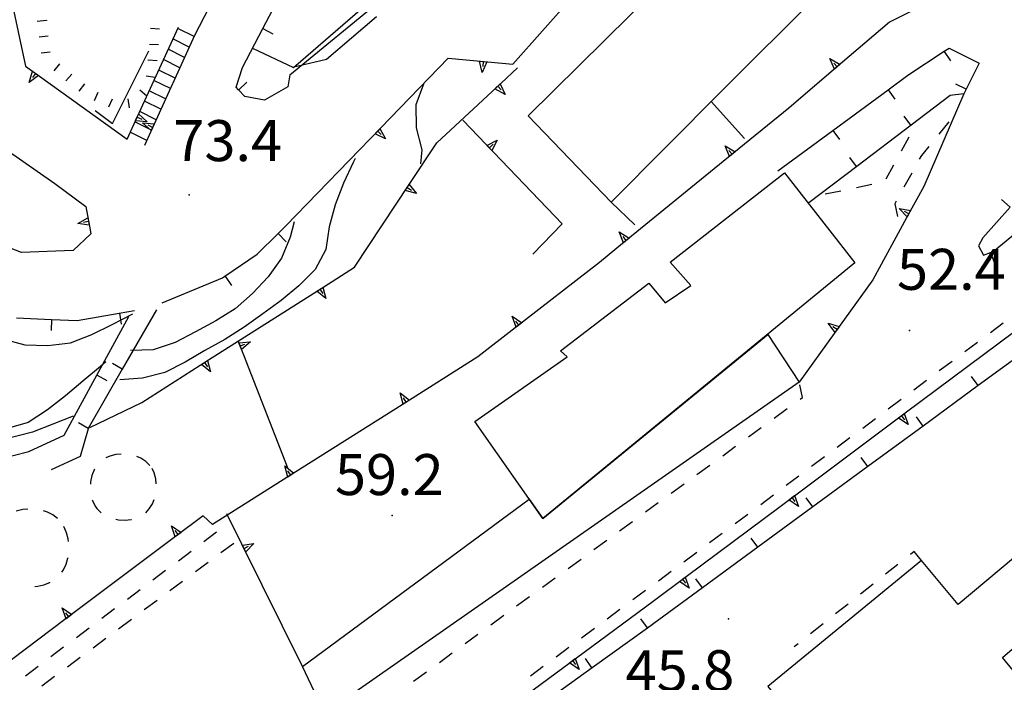
# Model space of a CAD drawing. Units: metres. Extents: x 2500832 to 2502386, y 4502232 to 4503651.
# Drawn here: x 2501497 to 2501583, y 4502548 to 4502606 of the extents above; entities that cross this region are included whole.
import ezdxf

# ---------------------------------------------------------------- set-up
doc = ezdxf.new("R2010")
doc.units = ezdxf.units.M
for name, color, linetype in [("'03 muro di sostegno", 254, 'Continuous'), ('curva direttrice a 10 mt', 254, 'Continuous'), ('curva intermedia a 2 mt', 254, 'Continuous'), ('edificio civile', 250, 'Continuous'), ('gradini', 254, 'Continuous'), ('marciapiede - spartitraffico', 254, 'Continuous'), ('muro di sostegno', 254, 'Continuous'), ('muro di sostegno v', 254, 'Continuous'), ('muro divisorio', 254, 'Continuous'), ('muro divisorio v', 254, 'Continuous'), ('punto quotato a terra', 254, 'Continuous'), ('scarpata fino a 1 mt', 254, 'Continuous'), ('scarpata fino a 1 mt v', 254, 'Continuous')]:
    doc.layers.add(name, color=color, linetype=linetype)

msp = doc.modelspace()

# ---------------------------------------------------------------- linework, layer by layer
at = {"layer": "'03 muro di sostegno"}
for p, q in [((2501504.813, 4502597.109), (2501508, 4502603.492)), ((2501503.289, 4502598.258), (2501504.813, 4502597.109)), ((2501544.297, 4502588.297), (2501541.727, 4502585.633))]:
    msp.add_line(p, q, dxfattribs=at)
at = {"layer": 'curva direttrice a 10 mt'}
for points in [[(2501526.117, 4502594.039), (2501525.953, 4502593.688), (2501525.109, 4502591.867), (2501524.383, 4502589.977), (2501523.828, 4502588.031), (2501523.547, 4502586.031), (2501522.602, 4502584.273), (2501521.188, 4502582.852), (2501519.641, 4502581.57), (2501518.023, 4502580.391), (2501516.367, 4502579.219), (2501514.672, 4502578.148), (2501512.93, 4502577.156), (2501511.203, 4502576.148), (2501509.406, 4502575.227), (2501507.461, 4502574.742), (2501505.461, 4502574.602)], [(2501501.359, 4502571.391), (2501497.789, 4502569.984), (2501495.156, 4502569.328), (2501492.055, 4502569.609), (2501489.227, 4502571.422), (2501488.891, 4502571.641), (2501487.5, 4502573.102), (2501486.539, 4502574.867), (2501485.922, 4502576.789), (2501485.461, 4502578.75), (2501485.227, 4502580.742), (2501485.242, 4502582.742)]]:
    msp.add_lwpolyline(points, dxfattribs=at)
at = {"layer": 'curva intermedia a 2 mt'}
for points in [[(2501532.133, 4502600.57), (2501531.461, 4502598.742), (2501531.477, 4502596.742), (2501531.977, 4502594.789), (2501531.859, 4502593.555)], [(2501520.781, 4502588.469), (2501520.43, 4502587.117), (2501519.672, 4502585.273), (2501518.5, 4502583.633), (2501517.109, 4502582.172), (2501515.602, 4502580.82), (2501513.891, 4502579.773), (2501512.109, 4502578.797), (2501510.32, 4502577.859), (2501508.398, 4502577.227), (2501506.398, 4502577.156)], [(2501504.227, 4502576.188), (2501503.773, 4502575.758), (2501502.227, 4502574.477), (2501500.688, 4502573.188), (2501499.117, 4502571.953), (2501497.422, 4502570.852), (2501495.477, 4502570.297), (2501493.469, 4502570.461), (2501491.711, 4502571.438), (2501490.203, 4502572.773), (2501489.039, 4502574.398), (2501488.172, 4502576.211), (2501487.633, 4502578.141), (2501487.148, 4502580.094), (2501486.75, 4502582.063)], [(2501489.953, 4502581.203), (2501491.609, 4502580.078), (2501493.328, 4502579.047), (2501495.156, 4502578.188), (2501497.117, 4502577.68), (2501499.141, 4502577.602), (2501501.141, 4502577.844), (2501503.008, 4502578.563), (2501504.797, 4502579.461), (2501506.594, 4502580.383)]]:
    msp.add_lwpolyline(points, dxfattribs=at)
at = {"layer": 'edificio civile'}
for points in [[(2501559.211, 4502615.5), (2501566.672, 4502608.367), (2501558.32, 4502599.977), (2501548.602, 4502590.211), (2501541.313, 4502597.797), (2501559.211, 4502615.5)], [(2501563.813, 4502592.773), (2501570.008, 4502584.867), (2501542.609, 4502562.406), (2501536.617, 4502570.922), (2501544.742, 4502576.617), (2501544.156, 4502577.148), (2501551.898, 4502583.078), (2501553.352, 4502581.352), (2501555.609, 4502582.867), (2501553.781, 4502584.938), (2501563.813, 4502592.773)], [(2501541.406, 4502564.102), (2501542.609, 4502562.406), (2501562.344, 4502578.586), (2501565.117, 4502574.391), (2501524.563, 4502546.063), (2501523.344, 4502545.523), (2501521.5, 4502549.398), (2501541.406, 4502564.102)], [(2501592.328, 4502558.289), (2501594.297, 4502555.766), (2501608.047, 4502567.18), (2501607.188, 4502568.227), (2501610.547, 4502570.953), (2501606.641, 4502575.781), (2501603.25, 4502573.039), (2501599.219, 4502577.969), (2501585.844, 4502566.961), (2501588.945, 4502563.141), (2501579.063, 4502554.852), (2501575.836, 4502558.734), (2501569.164, 4502553.242), (2501562.359, 4502547.648), (2501571.297, 4502536.664), (2501584.836, 4502547.906), (2501582.953, 4502550.203), (2501592.328, 4502558.289)]]:
    msp.add_lwpolyline(points, dxfattribs=at)
at = {"layer": 'gradini'}
for points in [[(2501511.977, 4502604.742), (2501510.547, 4502605.453)], [(2501511.555, 4502603.828), (2501510.125, 4502604.539)], [(2501511.141, 4502602.922), (2501509.711, 4502603.633)], [(2501510.727, 4502602.008), (2501509.297, 4502602.719)], [(2501510.313, 4502601.094), (2501508.875, 4502601.805)], [(2501509.898, 4502600.188), (2501508.461, 4502600.898)], [(2501509.477, 4502599.273), (2501508.047, 4502599.984)], [(2501509.063, 4502598.359), (2501507.625, 4502599.078)], [(2501508.648, 4502597.445), (2501507.211, 4502598.164)], [(2501508.234, 4502596.539), (2501506.789, 4502597.25)], [(2501507.82, 4502595.625), (2501506.375, 4502596.344)]]:
    msp.add_lwpolyline(points, dxfattribs=at)
at = {"layer": 'marciapiede - spartitraffico'}
for p, q in [((2501578.258, 4502597.258), (2501577.375, 4502596.172)), ((2501574.078, 4502594.703), (2501574.75, 4502595.93)), ((2501576.484, 4502595.086), (2501575.852, 4502594.313)), ((2501575.852, 4502594.313), (2501575.656, 4502593.969)), ((2501572.734, 4502592.242), (2501573.406, 4502593.477)), ((2501574.984, 4502592.742), (2501574.305, 4502591.516)), ((2501567.391, 4502590.922), (2501568.758, 4502591.203)), ((2501570.133, 4502591.492), (2501571.5, 4502591.773)), ((2501573.633, 4502590.289), (2501573.508, 4502590.063)), ((2501573.508, 4502590.063), (2501573.75, 4502588.945)), ((2501581.891, 4502578.758), (2501583.016, 4502579.594)), ((2501579.648, 4502577.078), (2501580.773, 4502577.914)), ((2501577.406, 4502575.398), (2501578.531, 4502576.234)), ((2501565.398, 4502573.047), (2501565.164, 4502574.148)), ((2501575.172, 4502573.719), (2501576.289, 4502574.555)), ((2501565.18, 4502572.883), (2501565.398, 4502573.047)), ((2501562.914, 4502571.234), (2501564.047, 4502572.063)), ((2501572.93, 4502572.039), (2501574.047, 4502572.883)), ((2501570.688, 4502570.359), (2501571.805, 4502571.203)), ((2501560.656, 4502569.586), (2501561.781, 4502570.406)), ((2501568.445, 4502568.68), (2501569.563, 4502569.523)), ((2501558.391, 4502567.93), (2501559.523, 4502568.758)), ((2501504.586, 4502567.891), (2501504.242, 4502567.734)), ((2501505.117, 4502568.031), (2501504.586, 4502567.891)), ((2501505.586, 4502568.07), (2501505.117, 4502568.031)), ((2501507.297, 4502567.711), (2501506.961, 4502567.852)), ((2501566.203, 4502567.008), (2501567.328, 4502567.844)), ((2501507.75, 4502567.43), (2501507.297, 4502567.711)), ((2501508.109, 4502567.078), (2501507.75, 4502567.43)), ((2501556.133, 4502566.281), (2501557.258, 4502567.109)), ((2501503.016, 4502566.18), (2501502.883, 4502565.633)), ((2501503.219, 4502566.688), (2501503.016, 4502566.18)), ((2501503.266, 4502566.758), (2501503.219, 4502566.688)), ((2501508.477, 4502566.414), (2501508.289, 4502566.805)), ((2501508.617, 4502565.898), (2501508.477, 4502566.414)), ((2501563.961, 4502565.328), (2501565.086, 4502566.164)), ((2501502.883, 4502565.633), (2501502.875, 4502565.43)), ((2501508.656, 4502565.469), (2501508.617, 4502565.898)), ((2501553.867, 4502564.633), (2501555, 4502565.461)), ((2501561.727, 4502563.648), (2501562.844, 4502564.484)), ((2501503.047, 4502564.047), (2501503.063, 4502563.984)), ((2501503.063, 4502563.984), (2501503.305, 4502563.508)), ((2501503.305, 4502563.508), (2501503.453, 4502563.297)), ((2501508.039, 4502563.25), (2501508.32, 4502563.711)), ((2501508.32, 4502563.711), (2501508.469, 4502564.094)), ((2501551.609, 4502562.984), (2501552.734, 4502563.805)), ((2501496.938, 4502563.188), (2501496.375, 4502563.055)), ((2501497.383, 4502563.227), (2501496.938, 4502563.188)), ((2501499.125, 4502562.961), (2501498.766, 4502563.078)), ((2501499.586, 4502562.727), (2501499.125, 4502562.961)), ((2501499.992, 4502562.422), (2501499.586, 4502562.727)), ((2501503.453, 4502563.297), (2501503.836, 4502562.922)), ((2501503.836, 4502562.922), (2501503.836, 4502562.922)), ((2501507.734, 4502562.922), (2501508.039, 4502563.25)), ((2501559.484, 4502561.969), (2501560.602, 4502562.805)), ((2501500.57, 4502561.648), (2501500.531, 4502561.711)), ((2501505.102, 4502562.344), (2501505.352, 4502562.289)), ((2501505.352, 4502562.289), (2501505.922, 4502562.258)), ((2501505.922, 4502562.258), (2501506.469, 4502562.313)), ((2501506.469, 4502562.313), (2501506.492, 4502562.32)), ((2501549.344, 4502561.328), (2501550.477, 4502562.156)), ((2501500.773, 4502561.148), (2501500.57, 4502561.648)), ((2501500.914, 4502560.617), (2501500.773, 4502561.148)), ((2501512.836, 4502560.383), (2501513.953, 4502561.227)), ((2501557.242, 4502560.289), (2501558.359, 4502561.125)), ((2501500.945, 4502560.383), (2501500.914, 4502560.617)), ((2501515.461, 4502560.227), (2501514.336, 4502559.391)), ((2501547.086, 4502559.68), (2501548.211, 4502560.508)), ((2501510.602, 4502558.703), (2501511.719, 4502559.547)), ((2501554.992, 4502558.617), (2501556.117, 4502559.453)), ((2501575.195, 4502559.5), (2501574.883, 4502559.25)), ((2501575.836, 4502558.734), (2501575.195, 4502559.5)), ((2501500.523, 4502557.914), (2501500.75, 4502558.406)), ((2501500.75, 4502558.406), (2501500.906, 4502558.938)), ((2501500.906, 4502558.938), (2501500.914, 4502558.992)), ((2501513.219, 4502558.555), (2501512.094, 4502557.719)), ((2501544.82, 4502558.031), (2501545.953, 4502558.852)), ((2501573.781, 4502558.383), (2501572.688, 4502557.508)), ((2501500.383, 4502557.711), (2501500.523, 4502557.914)), ((2501508.359, 4502557.016), (2501509.477, 4502557.859)), ((2501552.75, 4502556.945), (2501553.875, 4502557.781)), ((2501498.266, 4502556.461), (2501498.805, 4502556.594)), ((2501498.805, 4502556.594), (2501499.313, 4502556.797)), ((2501499.313, 4502556.797), (2501499.328, 4502556.805)), ((2501510.969, 4502556.883), (2501509.844, 4502556.047)), ((2501542.563, 4502556.375), (2501543.688, 4502557.203)), ((2501571.594, 4502556.641), (2501570.5, 4502555.766)), ((2501497.992, 4502556.43), (2501498.266, 4502556.461)), ((2501506.125, 4502555.336), (2501507.242, 4502556.172)), ((2501550.5, 4502555.281), (2501551.625, 4502556.109)), ((2501508.727, 4502555.211), (2501507.602, 4502554.375)), ((2501540.297, 4502554.727), (2501541.43, 4502555.555)), ((2501569.398, 4502554.898), (2501568.305, 4502554.023)), ((2501503.891, 4502553.648), (2501505.008, 4502554.492)), ((2501538.039, 4502553.078), (2501539.164, 4502553.906)), ((2501548.25, 4502553.609), (2501549.375, 4502554.445)), ((2501506.477, 4502553.539), (2501505.352, 4502552.703)), ((2501567.211, 4502553.156), (2501566.109, 4502552.281)), ((2501501.648, 4502551.969), (2501502.766, 4502552.805)), ((2501535.773, 4502551.43), (2501536.906, 4502552.25)), ((2501546, 4502551.938), (2501547.125, 4502552.773)), ((2501504.234, 4502551.867), (2501503.109, 4502551.031)), ((2501565.016, 4502551.414), (2501564.664, 4502551.133)), ((2501499.414, 4502550.281), (2501500.531, 4502551.125)), ((2501533.516, 4502549.773), (2501534.641, 4502550.602)), ((2501543.758, 4502550.266), (2501544.883, 4502551.102)), ((2501501.984, 4502550.195), (2501500.867, 4502549.359)), ((2501497.18, 4502548.594), (2501498.297, 4502549.438)), ((2501531.25, 4502548.125), (2501532.383, 4502548.953)), ((2501541.508, 4502548.602), (2501542.633, 4502549.438)), ((2501499.742, 4502548.523), (2501498.617, 4502547.688))]:
    msp.add_line(p, q, dxfattribs=at)
at = {"layer": 'muro di sostegno'}
for p, q in [((2501495.016, 4502612.414), (2501497.188, 4502602.133)), ((2501520.383, 4502601.398), (2501529.664, 4502609.008)), ((2501539.977, 4502602.32), (2501545.938, 4502609.039)), ((2501577.984, 4502608.516), (2501573.047, 4502606.023)), ((2501513.273, 4502607.266), (2501512.023, 4502604.852)), ((2501520.711, 4502602.023), (2501526.773, 4502607.281)), ((2501528.008, 4502606.469), (2501523.594, 4502602.719)), ((2501573.047, 4502606.023), (2501568.133, 4502601.82)), ((2501507.148, 4502598.039), (2501510.602, 4502605.578)), ((2501512.023, 4502604.852), (2501508.172, 4502596.406)), ((2501517.117, 4502603.734), (2501520.711, 4502602.023)), ((2501523.594, 4502602.719), (2501520.633, 4502602.039)), ((2501528.383, 4502596.734), (2501534.297, 4502602.852)), ((2501534.297, 4502602.852), (2501537.773, 4502602.523)), ((2501537.773, 4502602.523), (2501539.977, 4502602.32)), ((2501497.188, 4502602.133), (2501498.398, 4502601.266)), ((2501538.938, 4502600.656), (2501540.383, 4502602)), ((2501568.133, 4502601.82), (2501564.203, 4502598.453)), ((2501498.398, 4502601.266), (2501506.102, 4502595.742)), ((2501533.289, 4502595.422), (2501538.938, 4502600.656)), ((2501579.563, 4502599.711), (2501576.039, 4502591.578)), ((2501506.102, 4502595.742), (2501507.148, 4502598.039)), ((2501564.203, 4502598.453), (2501558.906, 4502594.141)), ((2501537.617, 4502595.266), (2501535.578, 4502597.391)), ((2501508.172, 4502596.406), (2501507.617, 4502595.188)), ((2501520.039, 4502588.109), (2501528.383, 4502596.734)), ((2501530.922, 4502591.836), (2501533.289, 4502595.422)), ((2501495.406, 4502594.891), (2501499.758, 4502591.852)), ((2501544.3, 4502588.3), (2501537.617, 4502595.266)), ((2501558.906, 4502594.141), (2501549.602, 4502586.57)), ((2501582.133, 4502585.852), (2501591.352, 4502593.531)), ((2501499.758, 4502591.852), (2501502.469, 4502589.813)), ((2501526.078, 4502584.477), (2501530.922, 4502591.836)), ((2501576.039, 4502591.578), (2501574.539, 4502588.82)), ((2501502.469, 4502589.813), (2501502.789, 4502588.078)), ((2501574.539, 4502588.82), (2501571.578, 4502583.383)), ((2501502.789, 4502588.078), (2501502.906, 4502587.43)), ((2501496.828, 4502585.781), (2501492.477, 4502587.469)), ((2501502.906, 4502587.43), (2501501.359, 4502585.953)), ((2501501.359, 4502585.953), (2501496.828, 4502585.781)), ((2501549.602, 4502586.57), (2501547.563, 4502584.906)), ((2501523.383, 4502582.766), (2501526.078, 4502584.477)), ((2501547.563, 4502584.906), (2501540.172, 4502579.148)), ((2501571.578, 4502583.383), (2501568.188, 4502578.664)), ((2501513.258, 4502576.336), (2501523.383, 4502582.766)), ((2501540.172, 4502579.148), (2501536.898, 4502576.602)), ((2501568.188, 4502578.664), (2501565.117, 4502574.391)), ((2501574.422, 4502571.68), (2501584.031, 4502578.859)), ((2501515.883, 4502577.953), (2501515.852, 4502578.031)), ((2501520.25, 4502566.773), (2501515.883, 4502577.953)), ((2501536.898, 4502576.602), (2501530.258, 4502572.406)), ((2501507.391, 4502572.609), (2501513.258, 4502576.336)), ((2501502.844, 4502570.406), (2501507.391, 4502572.609)), ((2501530.258, 4502572.406), (2501520.117, 4502566)), ((2501564.805, 4502564.5), (2501574.422, 4502571.68)), ((2501497.469, 4502568.289), (2501500.578, 4502569.742)), ((2501494.133, 4502567.438), (2501497.469, 4502568.289)), ((2501520.117, 4502566), (2501513.609, 4502561.891)), ((2501555.188, 4502557.32), (2501564.805, 4502564.5)), ((2501512.773, 4502562.656), (2501510.242, 4502560.75)), ((2501513.609, 4502561.891), (2501512.773, 4502562.656)), ((2501516.18, 4502560.156), (2501514.867, 4502562.82)), ((2501510.242, 4502560.75), (2501500.648, 4502553.531)), ((2501521.5, 4502549.398), (2501516.18, 4502560.156)), ((2501552.281, 4502555.148), (2501555.188, 4502557.32)), ((2501545.547, 4502550.172), (2501552.281, 4502555.148)), ((2501500.648, 4502553.531), (2501495.953, 4502550)), ((2501535.898, 4502543.039), (2501545.547, 4502550.172))]:
    msp.add_line(p, q, dxfattribs=at)
at = {"layer": 'muro di sostegno v'}
for p, q in [((2501537.281, 4502601.594), (2501537.039, 4502602.594)), ((2501537.047, 4502602.594), (2501537.672, 4502602.539)), ((2501537.672, 4502602.539), (2501537.281, 4502601.594)), ((2501537.367, 4502602.57), (2501537.328, 4502602.125)), ((2501568.219, 4502601.883), (2501567.813, 4502602.828)), ((2501567.813, 4502602.828), (2501568.695, 4502602.305)), ((2501568.445, 4502602.086), (2501568.156, 4502602.422)), ((2501497.5, 4502600.719), (2501497.797, 4502601.703)), ((2501497.805, 4502601.695), (2501498.313, 4502601.328)), ((2501498.063, 4502601.508), (2501497.805, 4502601.148)), ((2501568.688, 4502602.297), (2501568.211, 4502601.891)), ((2501498.32, 4502601.336), (2501497.5, 4502600.719)), ((2501538.398, 4502600.164), (2501538.859, 4502600.586)), ((2501538.852, 4502600.594), (2501539.297, 4502599.672)), ((2501539.297, 4502599.672), (2501538.391, 4502600.156)), ((2501538.641, 4502600.383), (2501538.945, 4502600.063)), ((2501507.859, 4502597.258), (2501506.836, 4502597.359)), ((2501506.844, 4502597.367), (2501507.102, 4502597.938)), ((2501506.977, 4502597.664), (2501507.383, 4502597.484)), ((2501507.094, 4502597.945), (2501507.859, 4502597.258)), ((2501508.227, 4502596.5), (2501507.461, 4502597.18)), ((2501507.461, 4502597.18), (2501508.484, 4502597.078)), ((2501508.344, 4502596.773), (2501507.938, 4502596.953)), ((2501508.477, 4502597.07), (2501508.219, 4502596.5)), ((2501527.875, 4502596.211), (2501528.313, 4502596.656)), ((2501528.102, 4502596.438), (2501528.422, 4502596.133)), ((2501528.305, 4502596.664), (2501528.797, 4502595.766)), ((2501528.797, 4502595.766), (2501527.867, 4502596.203)), ((2501537.688, 4502595.18), (2501538.602, 4502595.641)), ((2501538.602, 4502595.641), (2501538.133, 4502594.727)), ((2501538.125, 4502594.734), (2501537.695, 4502595.188)), ((2501537.906, 4502594.969), (2501538.227, 4502595.281)), ((2501558.992, 4502594.203), (2501558.609, 4502595.156)), ((2501558.609, 4502595.156), (2501559.484, 4502594.617)), ((2501559.227, 4502594.406), (2501558.945, 4502594.75)), ((2501559.477, 4502594.609), (2501558.992, 4502594.211)), ((2501531.508, 4502590.961), (2501530.516, 4502591.219)), ((2501530.523, 4502591.227), (2501530.867, 4502591.75)), ((2501530.703, 4502591.5), (2501531.078, 4502591.258)), ((2501530.859, 4502591.75), (2501531.508, 4502590.961)), ((2501574.594, 4502588.906), (2501573.883, 4502589.641)), ((2501573.883, 4502589.641), (2501574.898, 4502589.469)), ((2501574.742, 4502589.18), (2501574.352, 4502589.391)), ((2501574.891, 4502589.461), (2501574.594, 4502588.914)), ((2501501.766, 4502588.313), (2501502.656, 4502588.82)), ((2501502.711, 4502588.492), (2501502.273, 4502588.406)), ((2501502.656, 4502588.813), (2501502.766, 4502588.195)), ((2501502.781, 4502588.188), (2501501.766, 4502588.313)), ((2501549.688, 4502586.633), (2501549.305, 4502587.586)), ((2501549.305, 4502587.586), (2501550.18, 4502587.047)), ((2501549.922, 4502586.836), (2501549.641, 4502587.18)), ((2501550.172, 4502587.039), (2501549.688, 4502586.641)), ((2501522.758, 4502582.375), (2501523.289, 4502582.711)), ((2501523.031, 4502582.547), (2501523.273, 4502582.172)), ((2501523.289, 4502582.719), (2501523.555, 4502581.727)), ((2501523.555, 4502581.727), (2501522.75, 4502582.367)), ((2501540.258, 4502579.211), (2501539.898, 4502580.172)), ((2501539.898, 4502580.172), (2501540.758, 4502579.609)), ((2501540.5, 4502579.406), (2501540.227, 4502579.758)), ((2501540.75, 4502579.602), (2501540.258, 4502579.219)), ((2501568.258, 4502578.742), (2501567.641, 4502579.563)), ((2501567.641, 4502579.563), (2501568.625, 4502579.266)), ((2501568.43, 4502579), (2501568.07, 4502579.258)), ((2501568.617, 4502579.258), (2501568.25, 4502578.75)), ((2501515.914, 4502577.852), (2501516.938, 4502577.922)), ((2501516.148, 4502577.266), (2501515.922, 4502577.852)), ((2501516.031, 4502577.57), (2501516.445, 4502577.734)), ((2501516.938, 4502577.922), (2501516.156, 4502577.258)), ((2501513.43, 4502575.297), (2501512.625, 4502575.938)), ((2501512.633, 4502575.945), (2501513.164, 4502576.281)), ((2501512.906, 4502576.117), (2501513.148, 4502575.742)), ((2501513.164, 4502576.289), (2501513.43, 4502575.297)), ((2501530.352, 4502572.453), (2501530.086, 4502573.445)), ((2501530.086, 4502573.445), (2501530.891, 4502572.805)), ((2501530.609, 4502572.625), (2501530.367, 4502573)), ((2501530.883, 4502572.797), (2501530.352, 4502572.461)), ((2501574.672, 4502570.656), (2501573.82, 4502571.234)), ((2501573.828, 4502571.242), (2501574.328, 4502571.617)), ((2501574.086, 4502571.438), (2501574.352, 4502571.086)), ((2501574.328, 4502571.625), (2501574.672, 4502570.656)), ((2501520.211, 4502566.047), (2501519.945, 4502567.039)), ((2501519.945, 4502567.039), (2501520.75, 4502566.398)), ((2501520.742, 4502566.391), (2501520.211, 4502566.055)), ((2501520.469, 4502566.219), (2501520.227, 4502566.594)), ((2501564.211, 4502564.063), (2501564.711, 4502564.438)), ((2501564.711, 4502564.445), (2501565.055, 4502563.477)), ((2501565.055, 4502563.477), (2501564.203, 4502564.055)), ((2501564.469, 4502564.258), (2501564.734, 4502563.906)), ((2501510.336, 4502560.805), (2501509.992, 4502561.773)), ((2501509.992, 4502561.773), (2501510.844, 4502561.195)), ((2501510.578, 4502560.992), (2501510.313, 4502561.344)), ((2501510.836, 4502561.188), (2501510.336, 4502560.813)), ((2501516.219, 4502560.055), (2501517.234, 4502560.219)), ((2501516.508, 4502559.5), (2501516.234, 4502560.063)), ((2501516.367, 4502559.789), (2501516.766, 4502559.984)), ((2501517.234, 4502560.219), (2501516.516, 4502559.492)), ((2501555.438, 4502556.297), (2501554.586, 4502556.875)), ((2501554.594, 4502556.883), (2501555.094, 4502557.258)), ((2501554.852, 4502557.078), (2501555.117, 4502556.727)), ((2501555.094, 4502557.266), (2501555.438, 4502556.297)), ((2501500.742, 4502553.586), (2501500.398, 4502554.555)), ((2501500.398, 4502554.555), (2501501.25, 4502553.977)), ((2501500.984, 4502553.773), (2501500.719, 4502554.125)), ((2501501.242, 4502553.969), (2501500.742, 4502553.594)), ((2501545.789, 4502549.148), (2501544.945, 4502549.727)), ((2501544.953, 4502549.734), (2501545.453, 4502550.109)), ((2501545.211, 4502549.93), (2501545.477, 4502549.578)), ((2501545.453, 4502550.117), (2501545.789, 4502549.148))]:
    msp.add_line(p, q, dxfattribs=at)
at = {"layer": 'muro divisorio'}
for p, q in [((2501518.016, 4502605.445), (2501520.797, 4502610.766)), ((2501516.227, 4502602.023), (2501518.016, 4502605.445)), ((2501574.656, 4502601.344), (2501577.844, 4502603.453)), ((2501577.844, 4502603.453), (2501578.281, 4502603.742)), ((2501578.281, 4502603.742), (2501580.906, 4502602.398)), ((2501580.906, 4502602.398), (2501579.773, 4502600.133)), ((2501515.68, 4502600.289), (2501516.227, 4502602.023)), ((2501520.383, 4502601.398), (2501520.211, 4502600.328)), ((2501572.906, 4502600.055), (2501574.656, 4502601.344)), ((2501515.891, 4502600.055), (2501515.68, 4502600.289)), ((2501516.43, 4502599.477), (2501515.891, 4502600.055)), ((2501520.211, 4502600.328), (2501518.156, 4502599.148)), ((2501568.07, 4502596.492), (2501572.906, 4502600.055)), ((2501579.773, 4502600.133), (2501579.563, 4502599.711)), ((2501518.156, 4502599.148), (2501516.43, 4502599.477)), ((2501560.32, 4502595.781), (2501557.391, 4502599.047)), ((2501578.359, 4502599.578), (2501574.93, 4502596.961)), ((2501579.563, 4502599.711), (2501578.359, 4502599.578)), ((2501563.242, 4502592.938), (2501568.07, 4502596.492)), ((2501574.93, 4502596.961), (2501570.156, 4502593.328)), ((2501570.156, 4502593.328), (2501565.961, 4502590.133)), ((2501550.672, 4502588.211), (2501548.602, 4502590.211)), ((2501583.625, 4502589.766), (2501581.227, 4502587.07)), ((2501519.359, 4502587.445), (2501520.039, 4502588.109)), ((2501517.508, 4502585.633), (2501519.359, 4502587.445)), ((2501581.227, 4502587.07), (2501580.844, 4502586.352)), ((2501580.844, 4502586.352), (2501581.281, 4502585.547)), ((2501514.695, 4502583.703), (2501517.508, 4502585.633)), ((2501581.281, 4502585.547), (2501581.906, 4502585.773)), ((2501581.906, 4502585.773), (2501582.133, 4502585.852)), ((2501509.18, 4502581.359), (2501514.477, 4502583.547)), ((2501514.477, 4502583.547), (2501514.695, 4502583.703)), ((2501508.672, 4502580.727), (2501505.68, 4502575.523)), ((2501496.391, 4502580.031), (2501499.469, 4502579.906)), ((2501499.469, 4502579.906), (2501501.711, 4502579.813)), ((2501501.711, 4502579.813), (2501505.414, 4502580.445)), ((2501503.453, 4502575.008), (2501506.25, 4502580.148)), ((2501505.414, 4502580.445), (2501506.742, 4502580.672)), ((2501585.656, 4502577.633), (2501580.82, 4502574.086)), ((2501505.68, 4502575.523), (2501502.688, 4502570.32)), ((2501500.578, 4502569.742), (2501503.453, 4502575.008)), ((2501580.82, 4502574.086), (2501575.984, 4502570.531)), ((2501575.984, 4502570.531), (2501571.148, 4502566.984)), ((2501502.672, 4502570.289), (2501501.977, 4502567.859)), ((2501502.688, 4502570.32), (2501502.672, 4502570.289)), ((2501501.977, 4502567.859), (2501499.438, 4502566.68)), ((2501571.148, 4502566.984), (2501566.313, 4502563.43)), ((2501566.313, 4502563.43), (2501561.477, 4502559.883)), ((2501561.477, 4502559.883), (2501556.633, 4502556.328)), ((2501556.633, 4502556.328), (2501552.781, 4502553.5)), ((2501552.781, 4502553.5), (2501551.789, 4502552.789)), ((2501551.789, 4502552.789), (2501546.922, 4502549.289)), ((2501546.922, 4502549.289), (2501542.047, 4502545.781))]:
    msp.add_line(p, q, dxfattribs=at)
at = {"layer": 'muro divisorio v'}
for p, q in [((2501518.016, 4502605.445), (2501518.898, 4502604.984)), ((2501577.844, 4502603.445), (2501578.391, 4502602.617)), ((2501515.898, 4502600.063), (2501516.625, 4502600.734)), ((2501572.906, 4502600.055), (2501573.492, 4502599.258)), ((2501579.766, 4502600.133), (2501578.875, 4502600.578)), ((2501574.922, 4502596.969), (2501574.32, 4502597.758)), ((2501568.07, 4502596.492), (2501568.656, 4502595.695)), ((2501570.148, 4502593.336), (2501569.547, 4502594.125)), ((2501583.625, 4502589.766), (2501582.883, 4502590.43)), ((2501519.367, 4502587.438), (2501520.063, 4502586.727)), ((2501581.906, 4502585.773), (2501582.242, 4502584.836)), ((2501514.703, 4502583.703), (2501515.266, 4502582.883)), ((2501499.469, 4502579.906), (2501499.43, 4502578.914)), ((2501505.422, 4502580.445), (2501505.586, 4502579.469)), ((2501505.68, 4502575.531), (2501504.82, 4502576.023)), ((2501503.461, 4502575), (2501504.336, 4502574.523)), ((2501580.82, 4502574.086), (2501580.234, 4502574.883)), ((2501575.984, 4502570.531), (2501575.398, 4502571.328)), ((2501502.688, 4502570.328), (2501501.828, 4502570.82)), ((2501571.148, 4502566.984), (2501570.563, 4502567.781)), ((2501566.313, 4502563.43), (2501565.727, 4502564.227)), ((2501561.477, 4502559.883), (2501560.891, 4502560.68)), ((2501556.633, 4502556.328), (2501556.047, 4502557.125)), ((2501551.781, 4502552.797), (2501551.203, 4502553.602)), ((2501546.914, 4502549.297), (2501546.336, 4502550.102))]:
    msp.add_line(p, q, dxfattribs=at)
at = {"layer": 'punto quotato a terra'}
for p in [(2501511.563, 4502590.852), (2501574.781, 4502578.93), (2501529.359, 4502562.672), (2501558.898, 4502553.602)]:
    msp.add_point(p, dxfattribs=at)
at = {"layer": 'scarpata fino a 1 mt'}
for p, q in [((2501499.016, 4502606.18), (2501499.016, 4502606.172)), ((2501508.148, 4502605.484), (2501508.148, 4502605.484)), ((2501499.18, 4502604.781), (2501499.18, 4502604.781)), ((2501508.055, 4502604.086), (2501508.055, 4502604.094)), ((2501499.344, 4502603.391), (2501499.344, 4502603.391)), ((2501500.18, 4502602.359), (2501500.18, 4502602.359)), ((2501507.953, 4502602.688), (2501507.953, 4502602.695)), ((2501501.25, 4502601.453), (2501501.25, 4502601.453)), ((2501502.359, 4502600.602), (2501502.359, 4502600.594)), ((2501507.766, 4502601.297), (2501507.766, 4502601.305)), ((2501503.531, 4502599.836), (2501503.531, 4502599.836)), ((2501507.219, 4502600.07), (2501507.219, 4502600.07)), ((2501504.805, 4502599.258), (2501504.805, 4502599.258)), ((2501506.156, 4502599.266), (2501506.164, 4502599.266))]:
    msp.add_line(p, q, dxfattribs=at)
at = {"layer": 'scarpata fino a 1 mt v'}
for p, q in [((2501499.016, 4502606.172), (2501498.219, 4502606.078)), ((2501508.148, 4502605.484), (2501508.945, 4502605.43)), ((2501499.18, 4502604.781), (2501498.383, 4502604.688)), ((2501508.055, 4502604.094), (2501508.852, 4502604.039)), ((2501499.344, 4502603.391), (2501498.547, 4502603.297)), ((2501500.18, 4502602.359), (2501499.664, 4502601.75)), ((2501507.953, 4502602.695), (2501508.75, 4502602.641)), ((2501501.25, 4502601.453), (2501500.734, 4502600.844)), ((2501502.359, 4502600.594), (2501501.875, 4502599.953)), ((2501507.766, 4502601.305), (2501508.555, 4502601.195)), ((2501503.531, 4502599.836), (2501503.203, 4502599.109)), ((2501507.219, 4502600.07), (2501507.836, 4502599.555)), ((2501504.805, 4502599.258), (2501504.477, 4502598.531)), ((2501506.164, 4502599.266), (2501506.297, 4502598.477))]:
    msp.add_line(p, q, dxfattribs=at)

# ---------------------------------------------------------------- texts
at = {"layer": 'punto quotato a terra'}
for s, p in [('73.4               ', (2501510.164, 4502593.805)), ('52.4               ', (2501573.695, 4502582.5)), ('59.2               ', (2501524.352, 4502564.469)), ('45.8               ', (2501549.867, 4502547.242))]:
    msp.add_text(s, height=3.6, dxfattribs=at).set_placement(p)

doc.saveas('drawing.dxf')
